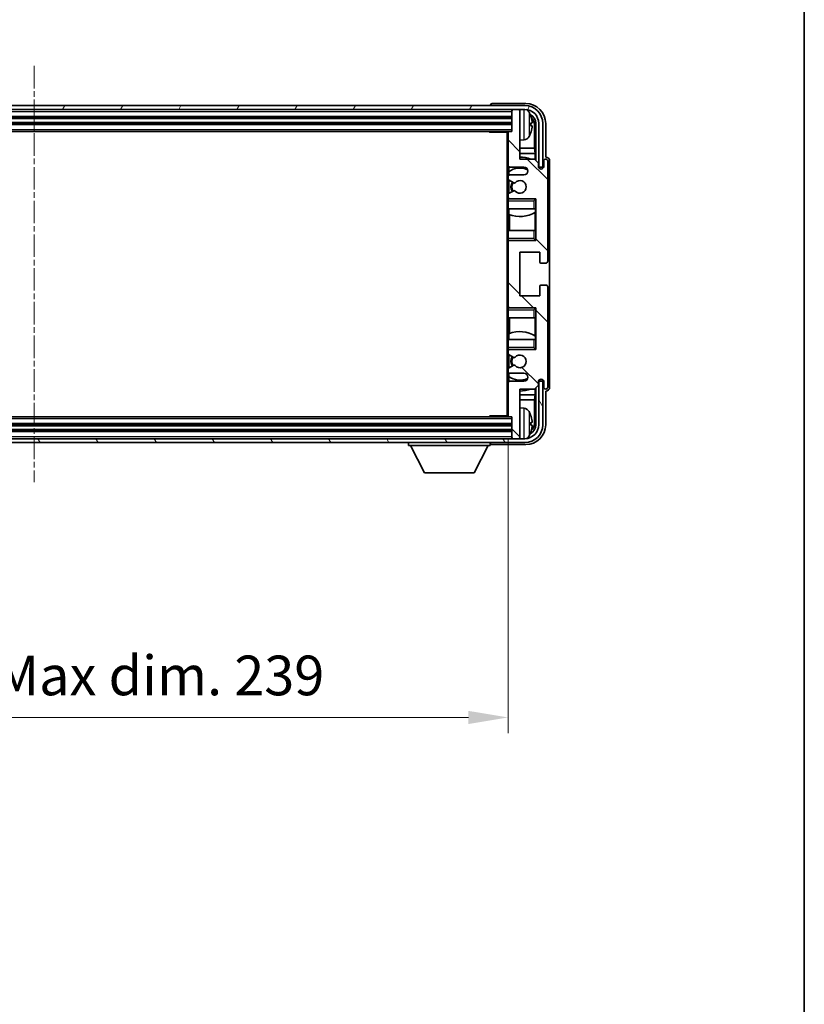
# Model space of a CAD drawing. Units: millimetres. Extents: x 4 to 8285, y 5 to 1129.
# Drawn here: x 2553 to 2751, y 632 to 881 of the extents above; entities that cross this region are included whole.
import ezdxf

# ---------------------------------------------------------------- set-up
doc = ezdxf.new("R2010")
doc.units = ezdxf.units.MM
doc.linetypes.add('CHAIN', pattern=[0.3543, 0.2362, -0.0295, 0.0591, -0.0295])
for name, color, linetype, lineweight in [('Border (ISO)', 7, 'Continuous', 35), ('Dimension (ISO)', 7, 'Continuous', 18), ('Dimension (ISO) @ 1', 7, 'Continuous', 18), ('Visible (ISO)', 7, 'Continuous', 35), ('Visible Narrow (ISO)', 7, 'Continuous', 25)]:
    doc.layers.add(name, color=color, linetype=linetype, lineweight=lineweight)
doc.layers.add('Centerline (ISO)', color=7, linetype='Continuous', lineweight=18, true_color=0x80ffff)
doc.layers.add('Hatch (ISO)', color=1, linetype='Continuous', lineweight=18, true_color=0xff0000)
doc.styles.add('Note Text (TK)', font='MS PGothic.ttf')
doc.dimstyles.new('Default - Method 1b (TK)', dxfattribs={"dimscale": 3, "dimtxt": 2.5, "dimasz": 2.5, "dimexe": 1, "dimexo": 1.5, "dimgap": 1, "dimtad": 1, "dimtoh": 1, "dimrnd": 1e-08, "dimdsep": 46, "dimtxsty": 'Note Text (TK)', "dimcen": 0.09, "dimdle": 5, "dimclrd": 100, "dimclre": 100, "dimclrt": 7, "dimadec": 1, "dimazin": 1, "dimtfac": 1, "dimtmove": 0, "dimatfit": 3, "dimfxl": 0, "dimtolj": 1, "dimlwd": -1, "dimlwe": -1, "dimarcsym": 0})

# ---------------------------------------------------------------- blocks, each defined once
blk = doc.blocks.new('図面枠 tk図枠')
at = {"layer": 'Border (ISO)'}
blk.add_line((405.5, 289), (405.5, 8), dxfattribs=at)
blk = doc.blocks.new('*D78')
at = {"layer": 'Defpoints', "color": 0, "transparency": 16777216}
for p in [(2437.36, 780.68), (2676.36, 780.68), (2676.36, 704.59)]:
    blk.add_point(p, dxfattribs=at)
at = {"layer": 'Dimension (ISO)', "color": 100, "transparency": 16777216}
for p, q in [((2437.36, 774.68), (2437.36, 700.59)), ((2676.36, 774.68), (2676.36, 700.59)), ((2447.36, 704.59), (2666.36, 704.59))]:
    blk.add_line(p, q, dxfattribs=at)
for points in [[(2447.36, 706.25), (2447.36, 702.92), (2437.36, 704.59)], [(2666.36, 706.25), (2666.36, 702.92), (2676.36, 704.59)]]:
    blk.add_solid(points, dxfattribs=at)
at = {"layer": 'Dimension (ISO)', "color": 7, "transparency": 16777216, "insert": (2480.98, 715.18), "char_height": 10, "attachment_point": 4, "style": 'Note Text (TK)'}
blk.add_mtext('\\A1;\\fＭＳ Ｐゴシック|b0|i0;\\H10.0000;有効寸法 / Max dim. 239', dxfattribs=at)

msp = doc.modelspace()

# ---------------------------------------------------------------- hatches: boundary and pattern name
at = {"layer": 'Hatch (ISO)'}
h = msp.add_hatch(dxfattribs=at)
h.set_pattern_fill('ANSI31', color=256, scale=101.6, angle=14.999978, style=0)
h.set_pattern_definition([(60, (1129.092, -27.199), (-10.99852, 6.35), [])])
edge = h.paths.add_edge_path()
edge.add_ellipse((2680.613, 854.3793), major_axis=(0, 3.5), ratio=1, start_angle=270, end_angle=360)
edge.add_line((2680.613, 857.8793), (2679.063, 857.8793))
edge.add_line((2679.063, 857.8793), (2677.663, 857.8793))
edge.add_line((2677.663, 857.8793), (2436.063, 857.8793))
edge.add_line((2436.063, 857.8793), (2434.663, 857.8793))
edge.add_line((2434.663, 857.8793), (2433.113, 857.8793))
edge.add_ellipse((2433.113, 854.3793), major_axis=(-3.5, 0), ratio=1, start_angle=270, end_angle=360)
edge.add_line((2429.613, 854.3793), (2429.613, 843.3793))
edge.add_line((2429.613, 843.3793), (2428.613, 843.3793))
edge.add_line((2428.613, 843.3793), (2428.613, 854.3793))
edge.add_ellipse((2433.113, 854.3793), major_axis=(0, 4.5), ratio=1, start_angle=0, end_angle=90, ccw=False)
edge.add_line((2433.113, 858.8793), (2680.613, 858.8793))
edge.add_ellipse((2680.613, 854.3793), major_axis=(4.5, 0), ratio=1, start_angle=0, end_angle=90, ccw=False)
edge.add_line((2685.113, 854.3793), (2685.113, 843.3793))
edge.add_line((2685.113, 843.3793), (2684.113, 843.3793))
edge.add_line((2684.113, 843.3793), (2684.113, 854.3793))
h = msp.add_hatch(dxfattribs=at)
h.set_pattern_fill('ANSI31', color=256, scale=101.6, angle=90.00021, style=0)
h.set_pattern_definition([(135.0002, (1129.092, -27.199), (-8.98022, -8.98029), [])])
edge = h.paths.add_edge_path()
edge.add_line((2676.863, 791.3793), (2680.363, 791.3793))
edge.add_ellipse((2680.363, 790.3793), major_axis=(0, 1), ratio=1, start_angle=180, end_angle=360, ccw=False)
edge.add_line((2680.363, 789.3793), (2676.863, 789.3793))
edge.add_ellipse((2676.863, 788.8793), major_axis=(0, 0.5), ratio=1, start_angle=0, end_angle=90)
edge.add_line((2676.363, 788.8793), (2676.363, 780.6793))
edge.add_ellipse((2676.663, 780.6793), major_axis=(-0.3, 0), ratio=1, start_angle=0, end_angle=90)
edge.add_line((2676.663, 780.3793), (2677.363, 780.3793))
edge.add_line((2677.363, 780.3793), (2677.363, 775.1793))
edge.add_ellipse((2677.663, 775.1793), major_axis=(-0.3, 0), ratio=1, start_angle=0, end_angle=90)
edge.add_line((2677.663, 774.8793), (2679.063, 774.8793))
edge.add_ellipse((2679.063, 775.1793), major_axis=(0, -0.3), ratio=1, start_angle=0, end_angle=90)
edge.add_line((2679.363, 775.1793), (2679.363, 787.3793))
edge.add_line((2679.363, 787.3793), (2683.013, 787.3793))
edge.add_line((2683.013, 787.3793), (2684.013, 788.3793))
edge.add_line((2684.013, 788.3793), (2684.013, 789.2793))
edge.add_ellipse((2684.688, 789.1996), major_axis=(-0.675, 0.0797), ratio=1, start_angle=193.465843, end_angle=360, ccw=False)
edge.add_line((2685.363, 789.2793), (2685.363, 787.8793))
edge.add_ellipse((2685.863, 787.8793), major_axis=(-0.5, 0), ratio=1, start_angle=0, end_angle=180)
edge.add_line((2686.363, 787.8793), (2686.363, 813.1293))
edge.add_ellipse((2685.863, 813.1293), major_axis=(0.5, 0), ratio=1, start_angle=0, end_angle=90)
edge.add_line((2685.863, 813.6293), (2684.663, 813.6293))
edge.add_ellipse((2684.663, 813.3293), major_axis=(0, 0.3), ratio=1, start_angle=0, end_angle=90)
edge.add_line((2684.363, 813.3293), (2684.363, 810.8793))
edge.add_line((2684.363, 810.8793), (2679.363, 810.8793))
edge.add_line((2679.363, 810.8793), (2679.363, 821.8793))
edge.add_line((2679.363, 821.8793), (2684.363, 821.8793))
edge.add_line((2684.363, 821.8793), (2684.363, 819.4293))
edge.add_ellipse((2684.663, 819.4293), major_axis=(-0.3, 0), ratio=1, start_angle=0, end_angle=90)
edge.add_line((2684.663, 819.1293), (2685.863, 819.1293))
edge.add_ellipse((2685.863, 819.6293), major_axis=(0, -0.5), ratio=1, start_angle=0, end_angle=90)
edge.add_line((2686.363, 819.6293), (2686.363, 844.8793))
edge.add_ellipse((2685.863, 844.8793), major_axis=(0.5, 0), ratio=1, start_angle=0, end_angle=180)
edge.add_line((2685.363, 844.8793), (2685.363, 843.4793))
edge.add_ellipse((2684.688, 843.559), major_axis=(0.675, -0.0797), ratio=1, start_angle=193.465843, end_angle=360, ccw=False)
edge.add_line((2684.013, 843.4793), (2684.013, 844.3793))
edge.add_line((2684.013, 844.3793), (2683.013, 845.3793))
edge.add_line((2683.013, 845.3793), (2679.363, 845.3793))
edge.add_line((2679.363, 845.3793), (2679.363, 857.5793))
edge.add_ellipse((2679.063, 857.5793), major_axis=(0.3, 0), ratio=1, start_angle=0, end_angle=90)
edge.add_line((2679.063, 857.8793), (2677.663, 857.8793))
edge.add_ellipse((2677.663, 857.5793), major_axis=(0, 0.3), ratio=1, start_angle=0, end_angle=90)
edge.add_line((2677.363, 857.5793), (2677.363, 852.3793))
edge.add_line((2677.363, 852.3793), (2676.663, 852.3793))
edge.add_ellipse((2676.663, 852.0793), major_axis=(0, 0.3), ratio=1, start_angle=0, end_angle=90)
edge.add_line((2676.363, 852.0793), (2676.363, 843.8793))
edge.add_ellipse((2676.863, 843.8793), major_axis=(-0.5, 0), ratio=1, start_angle=0, end_angle=90)
edge.add_line((2676.863, 843.3793), (2680.363, 843.3793))
edge.add_ellipse((2680.363, 842.3793), major_axis=(0, 1), ratio=1, start_angle=180, end_angle=360, ccw=False)
edge.add_line((2680.363, 841.3793), (2676.863, 841.3793))
edge.add_ellipse((2676.863, 840.8793), major_axis=(0, 0.5), ratio=1, start_angle=0, end_angle=90)
edge.add_line((2676.363, 840.8793), (2676.363, 840.3691))
edge.add_ellipse((2676.663, 840.3691), major_axis=(-0.3, 0), ratio=1, start_angle=0, end_angle=60)
edge.add_line((2676.513, 840.1093), (2677.7862, 839.3742))
edge.add_ellipse((2677.9362, 839.634), major_axis=(-0.15, -0.2598), ratio=1, start_angle=0, end_angle=78.671012)
edge.add_ellipse((2679.363, 838.3793), major_axis=(-1.2015, 1.0566), ratio=1, start_angle=82.662386, end_angle=360, ccw=False)
edge.add_ellipse((2677.9363, 837.1245), major_axis=(0.2253, 0.1981), ratio=1, start_angle=0, end_angle=77.981127)
edge.add_line((2677.7894, 837.3861), (2676.5161, 836.6711))
edge.add_ellipse((2676.663, 836.4095), major_axis=(-0.1469, 0.2616), ratio=1, start_angle=0, end_angle=60.685474)
edge.add_line((2676.363, 836.4095), (2676.363, 835.8793))
edge.add_ellipse((2676.863, 835.8793), major_axis=(-0.5, 0), ratio=1, start_angle=0, end_angle=90)
edge.add_line((2676.863, 835.3793), (2683.363, 835.3793))
edge.add_line((2683.363, 835.3793), (2683.363, 824.8793))
edge.add_line((2683.363, 824.8793), (2676.863, 824.8793))
edge.add_ellipse((2676.863, 824.3793), major_axis=(0, 0.5), ratio=1, start_angle=0, end_angle=90)
edge.add_line((2676.363, 824.3793), (2676.363, 808.3793))
edge.add_ellipse((2676.863, 808.3793), major_axis=(-0.5, 0), ratio=1, start_angle=0, end_angle=90)
edge.add_line((2676.863, 807.8793), (2683.363, 807.8793))
edge.add_line((2683.363, 807.8793), (2683.363, 797.3793))
edge.add_line((2683.363, 797.3793), (2676.863, 797.3793))
edge.add_ellipse((2676.863, 796.8793), major_axis=(0, 0.5), ratio=1, start_angle=0, end_angle=90)
edge.add_line((2676.363, 796.8793), (2676.363, 796.3491))
edge.add_ellipse((2676.663, 796.3491), major_axis=(-0.3, 0), ratio=1, start_angle=0, end_angle=60.685474)
edge.add_line((2676.5161, 796.0876), (2677.7894, 795.3726))
edge.add_ellipse((2677.9363, 795.6342), major_axis=(-0.1469, -0.2616), ratio=1, start_angle=0, end_angle=77.981127)
edge.add_ellipse((2679.363, 794.3793), major_axis=(-1.2014, 1.0567), ratio=1, start_angle=82.662386, end_angle=360, ccw=False)
edge.add_ellipse((2677.9362, 793.1246), major_axis=(0.2253, 0.1981), ratio=1, start_angle=0, end_angle=78.671012)
edge.add_line((2677.7862, 793.3844), (2676.513, 792.6493))
edge.add_ellipse((2676.663, 792.3895), major_axis=(-0.15, 0.2598), ratio=1, start_angle=0, end_angle=60)
edge.add_line((2676.363, 792.3895), (2676.363, 791.8793))
edge.add_ellipse((2676.863, 791.8793), major_axis=(-0.5, 0), ratio=1, start_angle=0, end_angle=90)
h = msp.add_hatch(dxfattribs=at)
h.set_pattern_fill('ANSI31', color=256, scale=101.6, angle=75.000175, style=0)
h.set_pattern_definition([(120.0002, (1129.092, -27.199), (-10.9985, -6.35003), [])])
edge = h.paths.add_edge_path()
edge.add_ellipse((2433.113, 778.3793), major_axis=(0, -3.5), ratio=1, start_angle=270, end_angle=360)
edge.add_line((2433.113, 774.8793), (2434.663, 774.8793))
edge.add_line((2434.663, 774.8793), (2436.063, 774.8793))
edge.add_line((2436.063, 774.8793), (2677.663, 774.8793))
edge.add_line((2677.663, 774.8793), (2679.063, 774.8793))
edge.add_line((2679.063, 774.8793), (2680.613, 774.8793))
edge.add_ellipse((2680.613, 778.3793), major_axis=(3.5, 0), ratio=1, start_angle=270, end_angle=360)
edge.add_line((2684.113, 778.3793), (2684.113, 789.3793))
edge.add_line((2684.113, 789.3793), (2685.113, 789.3793))
edge.add_line((2685.113, 789.3793), (2685.113, 778.3793))
edge.add_ellipse((2680.613, 778.3793), major_axis=(0, -4.5), ratio=1, start_angle=0, end_angle=90, ccw=False)
edge.add_line((2680.613, 773.8793), (2433.113, 773.8793))
edge.add_ellipse((2433.113, 778.3793), major_axis=(-4.5, 0), ratio=1, start_angle=0, end_angle=90, ccw=False)
edge.add_line((2428.613, 778.3793), (2428.613, 789.3793))
edge.add_line((2428.613, 789.3793), (2429.613, 789.3793))
edge.add_line((2429.613, 789.3793), (2429.613, 778.3793))

# ---------------------------------------------------------------- linework, layer by layer
at = {"layer": 'Centerline (ISO)', "linetype": 'CHAIN', "ltscale": 23.990969}
msp.add_line((2556.863, 868.8793), (2556.863, 763.8793), dxfattribs=at)
at = {"layer": 'Visible (ISO)'}
for p, q in [((2680.866, 859.3793), (2672.3627, 859.3793)), ((2680.613, 858.8793), (2433.113, 858.8793)), ((2433.113, 857.8793), (2680.613, 857.8793)), ((2671.863, 858.8796), (2671.863, 858.8793)), ((2677.363, 857.8793), (2677.363, 857.5793)), ((2677.363, 857.5793), (2677.363, 852.3793)), ((2679.063, 857.8793), (2677.663, 857.8793)), ((2679.363, 857.8793), (2679.363, 857.5793)), ((2679.363, 845.3793), (2679.363, 857.5793)), ((2436.363, 855.8793), (2677.363, 855.8793)), ((2436.363, 854.3793), (2677.363, 854.3793)), ((2682.077, 853.847), (2682.077, 854.4116)), ((2683.3615, 854.3793), (2683.3615, 845.0308)), ((2684.113, 854.3793), (2684.113, 843.3793)), ((2685.113, 843.3793), (2685.113, 854.3793)), ((2685.863, 845.8793), (2685.863, 854.3824)), ((2437.063, 852.3793), (2676.663, 852.3793)), ((2671.5424, 852.3793), (2671.7925, 852.1293)), ((2671.7925, 852.3793), (2671.7925, 852.1293)), ((2676.3672, 852.1293), (2671.7925, 852.1293)), ((2676.113, 852.1293), (2676.113, 780.6293)), ((2676.363, 852.0793), (2676.363, 852.1293)), ((2676.363, 852.0793), (2676.363, 843.8793)), ((2677.363, 852.3793), (2676.663, 852.3793)), ((2683.0123, 848.1006), (2683.0123, 854.0301)), ((2680.4219, 850.222), (2679.363, 850.1293)), ((2683.0123, 848.1006), (2679.363, 848.1006)), ((2683.1869, 846.8196), (2679.363, 846.8196)), ((2683.1869, 846.8196), (2683.0123, 848.1006)), ((2683.1869, 845.2054), (2683.1869, 846.8196)), ((2683.013, 845.3793), (2679.363, 845.3793)), ((2684.013, 844.3793), (2683.013, 845.3793)), ((2684.013, 843.4793), (2684.013, 844.3793)), ((2685.363, 844.8793), (2685.363, 843.4793)), ((2685.8636, 845.8793), (2685.863, 845.8793)), ((2686.363, 819.6293), (2686.363, 844.8793)), ((2686.863, 787.8787), (2686.863, 844.8799)), ((2676.363, 840.8793), (2676.363, 843.8793)), ((2676.5376, 842.1976), (2676.5376, 841.2589)), ((2676.6074, 843.4496), (2676.6074, 842.2483)), ((2676.863, 843.3793), (2680.363, 843.3793)), ((2684.113, 843.3793), (2685.113, 843.3793)), ((2676.363, 840.8793), (2676.363, 840.3691)), ((2676.363, 836.4095), (2676.363, 840.3691)), ((2676.513, 840.1093), (2677.7862, 839.3742)), ((2676.5376, 840.0951), (2676.5376, 836.6831)), ((2680.363, 841.3793), (2676.863, 841.3793)), ((2677.7894, 837.3861), (2676.5161, 836.6711)), ((2676.363, 836.4095), (2676.363, 835.8793)), ((2676.363, 835.3793), (2676.363, 835.8793)), ((2676.863, 835.3793), (2676.363, 835.3793)), ((2676.363, 834.8793), (2676.363, 835.3793)), ((2676.363, 834.8793), (2676.363, 832.8793)), ((2676.5376, 835.4997), (2676.5376, 835.3793)), ((2676.863, 835.3793), (2683.363, 835.3793)), ((2682.863, 834.8793), (2683.363, 835.3793)), ((2683.363, 835.3793), (2683.363, 824.8793)), ((2676.363, 832.8793), (2682.863, 832.8793)), ((2676.363, 827.3793), (2676.363, 832.8793)), ((2676.6074, 832.8793), (2676.6074, 831.4039)), ((2683.363, 832.8793), (2682.863, 832.8793)), ((2683.1862, 827.3793), (2683.1862, 831.927)), ((2683.291, 831.9902), (2683.291, 832.8793)), ((2683.3609, 832.8793), (2683.3609, 827.3793)), ((2676.7122, 831.3634), (2676.7122, 827.3793)), ((2682.863, 827.3793), (2676.363, 827.3793)), ((2676.363, 827.3793), (2676.363, 825.3793)), ((2682.863, 827.3793), (2683.363, 827.3793)), ((2676.363, 824.8793), (2676.363, 825.3793)), ((2676.363, 824.8793), (2676.863, 824.8793)), ((2676.363, 824.3793), (2676.363, 824.8793)), ((2676.363, 824.3793), (2676.363, 808.3793)), ((2676.5376, 824.8793), (2676.5376, 824.7589)), ((2683.363, 824.8793), (2676.863, 824.8793)), ((2682.863, 825.3793), (2683.363, 824.8793)), ((2679.363, 810.8793), (2679.363, 821.8793)), ((2679.363, 821.8793), (2684.363, 821.8793)), ((2684.363, 821.8793), (2684.363, 819.4293)), ((2684.663, 819.1293), (2685.863, 819.1293)), ((2684.363, 813.3293), (2684.363, 810.8793)), ((2685.863, 813.6293), (2684.663, 813.6293)), ((2686.363, 787.8793), (2686.363, 813.1293)), ((2684.363, 810.8793), (2679.363, 810.8793)), ((2676.363, 807.8793), (2676.363, 808.3793)), ((2676.863, 807.8793), (2676.363, 807.8793)), ((2676.363, 807.3793), (2676.363, 807.8793)), ((2676.363, 807.3793), (2676.363, 805.3793)), ((2676.5376, 807.9997), (2676.5376, 807.8793)), ((2676.863, 807.8793), (2683.363, 807.8793)), ((2682.863, 807.3793), (2683.363, 807.8793)), ((2683.363, 807.8793), (2683.363, 797.3793)), ((2676.363, 805.3793), (2682.863, 805.3793)), ((2676.363, 799.8793), (2676.363, 805.3793)), ((2676.7122, 805.3793), (2676.7122, 801.3952)), ((2683.363, 805.3793), (2682.863, 805.3793)), ((2683.1862, 800.8317), (2683.1862, 805.3793)), ((2683.3609, 805.3793), (2683.3609, 799.8793)), ((2682.863, 799.8793), (2676.363, 799.8793)), ((2676.363, 799.8793), (2676.363, 797.8793)), ((2676.6074, 801.3548), (2676.6074, 799.8793)), ((2682.863, 799.8793), (2683.363, 799.8793)), ((2683.291, 799.8793), (2683.291, 800.7684)), ((2676.363, 797.3793), (2676.363, 797.8793)), ((2676.363, 797.3793), (2676.863, 797.3793)), ((2676.363, 796.8793), (2676.363, 797.3793)), ((2676.5376, 797.3793), (2676.5376, 797.2589)), ((2683.363, 797.3793), (2676.863, 797.3793)), ((2682.863, 797.8793), (2683.363, 797.3793)), ((2676.363, 796.8793), (2676.363, 796.3491)), ((2676.363, 792.3895), (2676.363, 796.3491)), ((2676.5161, 796.0876), (2677.7894, 795.3726)), ((2676.5376, 796.0755), (2676.5376, 792.6635)), ((2676.363, 792.3895), (2676.363, 791.8793)), ((2677.7862, 793.3844), (2676.513, 792.6493)), ((2676.363, 788.8793), (2676.363, 791.8793)), ((2676.5376, 791.4997), (2676.5376, 790.561)), ((2676.6074, 790.5103), (2676.6074, 789.3091)), ((2676.863, 791.3793), (2680.363, 791.3793)), ((2676.363, 788.8793), (2676.363, 780.6793)), ((2680.363, 789.3793), (2676.863, 789.3793)), ((2679.363, 775.1793), (2679.363, 787.3793)), ((2679.363, 787.3793), (2683.013, 787.3793)), ((2683.013, 787.3793), (2684.013, 788.3793)), ((2683.1869, 785.9391), (2683.1869, 787.5532)), ((2683.3615, 787.7278), (2683.3615, 778.3793)), ((2684.013, 788.3793), (2684.013, 789.2793)), ((2685.113, 789.3793), (2684.113, 789.3793)), ((2684.113, 789.3793), (2684.113, 778.3793)), ((2685.113, 778.3793), (2685.113, 789.3793)), ((2685.363, 789.2793), (2685.363, 787.8793)), ((2679.363, 785.9391), (2683.1869, 785.9391)), ((2679.363, 784.6581), (2683.0123, 784.6581)), ((2683.1869, 785.9391), (2683.0123, 784.6581)), ((2683.0123, 778.7285), (2683.0123, 784.6581)), ((2685.863, 778.3763), (2685.863, 786.8793)), ((2685.863, 786.8793), (2685.8636, 786.8793)), ((2680.4219, 782.5367), (2679.363, 782.6293)), ((2676.663, 780.3793), (2437.063, 780.3793)), ((2671.5424, 780.3793), (2671.7925, 780.6293)), ((2671.7925, 780.6293), (2671.7925, 780.3793)), ((2676.3672, 780.6293), (2671.7925, 780.6293)), ((2676.363, 780.6293), (2676.363, 780.6793)), ((2676.663, 780.3793), (2677.363, 780.3793)), ((2677.363, 780.3793), (2677.363, 775.1793)), ((2677.363, 778.3793), (2436.363, 778.3793)), ((2682.077, 778.347), (2682.077, 778.9116)), ((2680.613, 774.8793), (2433.113, 774.8793)), ((2677.363, 776.8793), (2436.363, 776.8793)), ((2677.363, 775.1793), (2677.363, 774.8793)), ((2677.663, 774.8793), (2679.063, 774.8793)), ((2679.363, 775.1793), (2679.363, 774.8793)), ((2433.113, 773.8793), (2680.613, 773.8793)), ((2651.263, 773.8793), (2651.263, 773.1793)), ((2651.263, 773.1793), (2671.863, 773.1793)), ((2655.313, 766.2793), (2651.763, 773.1793)), ((2667.813, 766.2793), (2671.363, 773.1793)), ((2671.863, 773.8793), (2671.863, 773.1793)), ((2672.3627, 773.3793), (2680.866, 773.3793)), ((2655.313, 766.2793), (2667.813, 766.2793))]:
    msp.add_line(p, q, dxfattribs=at)
for centre, radius, start, end in [((2677.663, 857.5793), 0.3, 90, 180), ((2679.063, 857.5793), 0.3, 0, 90), ((2680.613, 854.3793), 4.5, 0, 90), ((2680.613, 854.3793), 3.5, 0, 90), ((2680.2825, 856.4428), 1.6, 28.172734, 61.84933), ((2675.963, 854.1293), 6.5, 20.039607, 28.172734), ((2681.9524, 856.314), 0.1246, 1.814826, 20.039607), ((2676.663, 852.0793), 0.3, 90, 180), ((2675.963, 854.1293), 6.5, 331.827266, 339.960393), ((2681.9524, 851.9447), 0.1246, 339.960393, 358.185174), ((2680.2825, 851.8159), 1.6, 275, 331.827266), ((2679.363, 838.3793), 7.5, 68.96053, 90), ((2685.863, 844.8793), 0.5, 0, 180), ((2676.863, 843.8793), 0.5, 180, 270), ((2679.363, 838.3793), 4.75, 65.863751, 126.499819), ((2680.363, 842.3793), 1, 270, 90), ((2684.688, 843.559), 0.6797, 186.732921, 353.267079), ((2676.863, 840.8793), 0.5, 90, 180), ((2676.663, 840.3691), 0.3, 180, 240), ((2679.363, 838.3793), 2.25, 148.134623, 211.750824), ((2679.363, 838.3793), 2, 147.901352, 212.055581), ((2677.9362, 839.634), 0.3, 240, 318.671012), ((2679.363, 838.3793), 1.6, 221.333399, 138.671012), ((2677.9363, 837.1245), 0.3, 41.333399, 119.314526), ((2676.663, 836.4095), 0.3, 119.314526, 180), ((2676.863, 835.8793), 0.5, 180, 270), ((2679.363, 838.3793), 7.5, 248.444194, 301.583236), ((2676.863, 824.3793), 0.5, 90, 180), ((2684.663, 819.4293), 0.3, 180, 270), ((2685.863, 819.6293), 0.5, 270, 0), ((2684.663, 813.3293), 0.3, 90, 180), ((2685.863, 813.1293), 0.5, 0, 90), ((2676.863, 808.3793), 0.5, 180, 270), ((2679.363, 794.3793), 7.5, 58.416764, 111.555806), ((2676.863, 796.8793), 0.5, 90, 180), ((2676.663, 796.3491), 0.3, 180, 240.685474), ((2679.363, 794.3793), 2.25, 148.249176, 211.865377), ((2679.363, 794.3793), 2, 147.944419, 212.098648), ((2677.9363, 795.6342), 0.3, 240.685474, 318.666601), ((2679.363, 794.3793), 1.6, 221.328988, 138.666601), ((2676.663, 792.3895), 0.3, 120, 180), ((2677.9362, 793.1246), 0.3, 41.328988, 120), ((2676.863, 791.8793), 0.5, 180, 270), ((2679.363, 794.3793), 4.75, 233.500181, 294.136249), ((2680.363, 790.3793), 1, 270, 90), ((2684.688, 789.1996), 0.6797, 6.732921, 173.267079), ((2676.863, 788.8793), 0.5, 90, 180), ((2679.363, 794.3793), 7.5, 270, 291.03947), ((2685.863, 787.8793), 0.5, 180, 0), ((2680.2825, 780.9428), 1.6, 28.172734, 85), ((2676.663, 780.6793), 0.3, 180, 270), ((2675.963, 778.6293), 6.5, 20.039607, 28.172734), ((2681.9524, 780.814), 0.1246, 1.814826, 20.039607), ((2680.613, 778.3793), 4.5, 270, 0), ((2680.613, 778.3793), 3.5, 270, 0), ((2677.663, 775.1793), 0.3, 180, 270), ((2679.063, 775.1793), 0.3, 270, 0), ((2680.2825, 776.3159), 1.6, 298.15067, 331.827266), ((2675.963, 778.6293), 6.5, 331.827266, 339.960393), ((2681.9524, 776.4447), 0.1246, 339.960393, 358.185174)]:
    msp.add_arc(centre, radius, start, end, dxfattribs=at)
for centre, major_axis, ratio, start_param, end_param in [((2672.3633, 858.879), (-0.354, 0.354), 0.99878277, 5.49839613, 7.06797448), ((2680.8599, 854.3763), (3.5398, 3.5398), 0.99878277, 5.49839613, 7.06797448), ((2680.8599, 854.3763), (1.7699, 1.7699), 0.99878277, 5.49839613, 6.61101961), ((2675.9752, 854.1222), (-3.2829, -5.6083), 0.99488747, 2.20774935, 2.44673364), ((2675.9752, 853.9897), (6.4737, 0.5671), 0.05101764, 5.93460274, 6.17358703), ((2680.5107, 854.0271), (1.7699, 1.7699), 0.99878277, 5.49839613, 6.31586897), ((2675.9752, 854.2689), (6.4737, -0.5671), 0.05101764, 0.10959827, 0.34858257), ((2675.9752, 854.1365), (3.2829, -5.6083), 0.99488747, 0.69485901, 0.93384331), ((2685.8624, 844.8787), (0.708, 0.708), 0.99878277, 5.49839613, 7.06797448), ((2685.8624, 787.8799), (0.708, -0.708), 0.99878277, 5.49839613, 7.06797448), ((2675.9752, 778.6222), (-3.2829, -5.6083), 0.99488747, 2.20774935, 2.44673364), ((2680.8599, 778.3824), (3.5398, -3.5398), 0.99878277, 5.49839613, 7.06797448), ((2680.8599, 778.3824), (1.7699, -1.7699), 0.99878277, 5.955351, 7.06797448), ((2675.9752, 778.4897), (6.4737, 0.5671), 0.05101764, 5.93460274, 6.17358703), ((2675.9752, 778.7689), (6.4737, -0.5671), 0.05101764, 0.10959827, 0.34858257), ((2675.9752, 778.6365), (3.2829, -5.6083), 0.99488747, 0.69485901, 0.93384331), ((2680.5107, 778.7316), (1.7699, -1.7699), 0.99878277, 6.25050164, 7.06797448), ((2672.3633, 773.8796), (-0.354, -0.354), 0.99878277, 5.49839613, 7.06797448)]:
    msp.add_ellipse(centre, major_axis=major_axis, ratio=ratio, start_param=start_param, end_param=end_param, dxfattribs=at)
for points, knots in [([(2682.4132, 854.832), (2682.4176, 854.7907), (2682.4213, 854.7469), (2682.4259, 854.6672), (2682.4269, 854.6312), (2682.4262, 854.5753), (2682.4245, 854.5516), (2682.4194, 854.5256), (2682.4165, 854.5192), (2682.4132, 854.5173)], [0, 0, 0, 0, 0.0125039067, 0.0125039067, 0.0250078135, 0.0250078135, 0.0375277995, 0.0375277995, 0.0466766392, 0.0466766392, 0.0466766392, 0.0466766392]), ([(2682.4132, 853.7414), (2682.4176, 853.7388), (2682.4213, 853.728), (2682.4259, 853.6898), (2682.4269, 853.6623), (2682.4262, 853.6005), (2682.4245, 853.5619), (2682.4194, 853.4899), (2682.4165, 853.4578), (2682.4132, 853.4266)], [0, 0, 0, 0, 0.0124997785, 0.0124997785, 0.0249995571, 0.0249995571, 0.0375236714, 0.0375236714, 0.0466766062, 0.0466766062, 0.0466766062, 0.0466766062]), ([(2682.4132, 779.332), (2682.4176, 779.2907), (2682.4213, 779.2469), (2682.4259, 779.1672), (2682.4269, 779.1312), (2682.4262, 779.0753), (2682.4245, 779.0516), (2682.4194, 779.0256), (2682.4165, 779.0192), (2682.4132, 779.0173)], [0, 0, 0, 0, 0.0125039067, 0.0125039067, 0.0250078135, 0.0250078135, 0.0375277995, 0.0375277995, 0.0466766392, 0.0466766392, 0.0466766392, 0.0466766392]), ([(2682.4132, 778.2414), (2682.4176, 778.2388), (2682.4213, 778.228), (2682.4259, 778.1898), (2682.4269, 778.1623), (2682.4262, 778.1005), (2682.4245, 778.0619), (2682.4194, 777.9899), (2682.4165, 777.9578), (2682.4132, 777.9266)], [0, 0, 0, 0, 0.0124997785, 0.0124997785, 0.0249995571, 0.0249995571, 0.0375236714, 0.0375236714, 0.0466766062, 0.0466766062, 0.0466766062, 0.0466766062])]:
    msp.add_open_spline(points, degree=3, knots=knots, dxfattribs=at)
at = {"layer": 'Visible Narrow (ISO)'}
for p, q in [((2436.363, 857.3793), (2677.363, 857.3793)), ((2680.4219, 850.222), (2680.4219, 857.8793)), ((2681.6929, 857.1982), (2681.6929, 851.0605)), ((2436.363, 856.1793), (2677.363, 856.1793)), ((2436.363, 855.5793), (2677.363, 855.5793)), ((2436.363, 854.6793), (2677.363, 854.6793)), ((2436.363, 854.0793), (2677.363, 854.0793)), ((2682.0694, 856.3389), (2682.0694, 856.3567)), ((2682.0694, 853.8487), (2682.0694, 854.4099)), ((2683.3615, 854.3793), (2683.0123, 854.0301)), ((2436.363, 852.8793), (2677.363, 852.8793)), ((2682.0694, 851.902), (2682.0694, 851.9197)), ((2676.363, 834.8793), (2682.863, 834.8793)), ((2682.863, 834.8793), (2682.863, 832.8793)), ((2682.863, 827.3793), (2682.863, 825.3793)), ((2682.863, 825.3793), (2676.363, 825.3793)), ((2676.363, 807.3793), (2682.863, 807.3793)), ((2682.863, 807.3793), (2682.863, 805.3793)), ((2682.863, 799.8793), (2682.863, 797.8793)), ((2682.863, 797.8793), (2676.363, 797.8793)), ((2680.4219, 774.8793), (2680.4219, 782.5367)), ((2677.363, 779.8793), (2436.363, 779.8793)), ((2681.6929, 781.6982), (2681.6929, 775.5605)), ((2682.0694, 780.8389), (2682.0694, 780.8567)), ((2677.363, 778.6793), (2436.363, 778.6793)), ((2677.363, 778.0793), (2436.363, 778.0793)), ((2677.363, 777.1793), (2436.363, 777.1793)), ((2682.0694, 778.3487), (2682.0694, 778.9099)), ((2683.0123, 778.7285), (2683.3615, 778.3793)), ((2677.363, 776.5793), (2436.363, 776.5793)), ((2677.363, 775.3793), (2436.363, 775.3793)), ((2682.0694, 776.402), (2682.0694, 776.4197))]:
    msp.add_line(p, q, dxfattribs=at)

# ---------------------------------------------------------------- block references
at = {"xscale": 4, "yscale": 4, "zscale": 4}
msp.add_blockref('図面枠 tk図枠', (1129.0919, -27.1991), dxfattribs=at)

# ---------------------------------------------------------------- dimensions: what is measured, and where the dimension line sits
at = {"layer": 'Dimension (ISO) @ 1', "color": 100, "true_color": 0x00ff3f}
dim = msp.add_linear_dim(base=(2676.363, 704.5874), p1=(2437.363, 780.6793), p2=(2676.363, 780.6793), text='\\fＭＳ Ｐゴシック|b0|i0;\\H10.0000;有効寸法 / Max dim. <>', dimstyle='Default - Method 1b (TK)', override={"dimscale": 1, "dimtxt": 10, "dimasz": 10, "dimexe": 4, "dimexo": 6, "dimgap": 4, "dimtoh": 0, "dimdec": 2, "dimcen": 0.36, "dimtol": 0, "dimlim": 0, "dimtp": 0, "dimtm": 0, "dimtdec": 2, "dimtix": 0, "dimtofl": 0, "dimtmove": 0, "dimatfit": 1}, dxfattribs=at)
dim.commit()
dim.dimension.update_dxf_attribs({"geometry": '*D78', "text_midpoint": (2556.863, 704.5874), "dimtype": 128})

doc.saveas('drawing.dxf')
